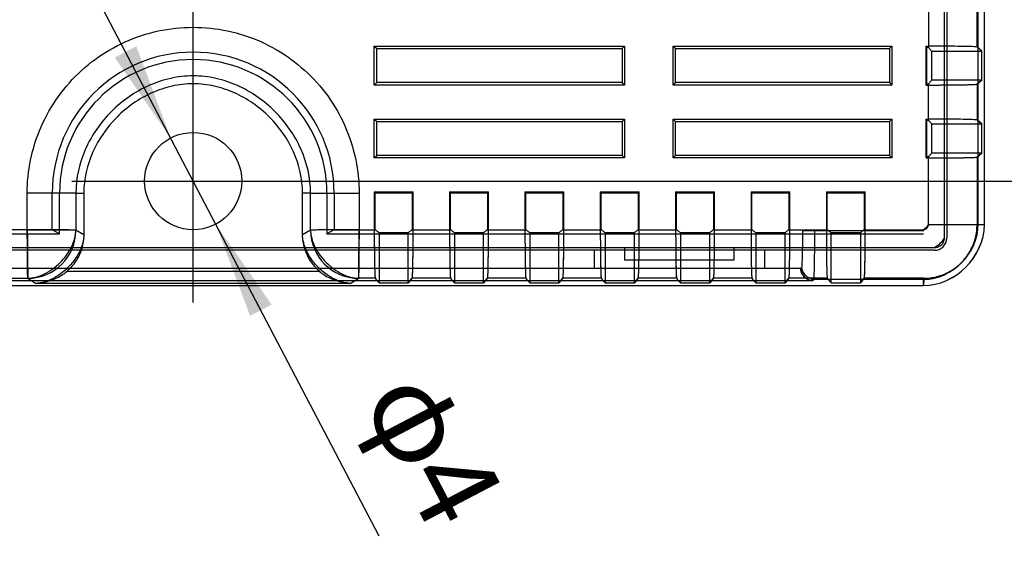
# Model space of a CAD drawing. Units: millimetres. Extents: x 29 to 396, y -34 to 225.
# Drawn here: x 87 to 128, y 115 to 137 of the extents above; entities that cross this region are included whole.
import ezdxf

# ---------------------------------------------------------------- set-up
doc = ezdxf.new("R2010")
doc.units = ezdxf.units.MM
doc.linetypes.add('EB_DASHDOT', pattern=[39, 30, -3, 3, -3])
doc.layers.get('0').update_dxf_attribs({"lineweight": 0})
for name, color, linetype, lineweight in [('CAXA0', 7, 'Continuous', 70), ('CAXA1', 1, 'EB_DASHDOT', 25), ('CAXA4', 3, 'Continuous', 25)]:
    doc.layers.add(name, color=color, linetype=linetype, lineweight=lineweight)
doc.styles.add('标准', font='txt', dxfattribs={"width": 0.667})
doc.dimstyles.new('标准', dxfattribs={"dimtxt": 3.5, "dimasz": 4, "dimexe": 2, "dimexo": 0, "dimtad": 1, "dimdsep": 46, "dimtxsty": '标准', "dimcen": 0, "dimdle": 6, "dimazin": 2, "dimtfac": 1, "dimtdec": 3, "dimtmove": 0, "dimatfit": 3, "dimfxl": 0, "dimtolj": 1, "dimtzin": 0, "dimarcsym": 0})

# ---------------------------------------------------------------- blocks, each defined once
blk = doc.blocks.new('*CAXBLOCK23')
at = {"layer": 'CAXA0', "linetype": 'Continuous', "lineweight": 25}
for points in [[(93.686, 132.113), (92.273, 135.888), (91.387, 135.424)], [(95.542, 128.569), (97.84, 125.258), (96.955, 124.794)]]:
    blk.add_hatch(color=0, dxfattribs=at).paths.add_polyline_path(points, flags=0)
at = {"layer": 'CAXA0', "color": 0, "linetype": 'Continuous', "lineweight": 25}
blk.add_line((102.262, 115.738), (90.902, 137.428), dxfattribs=at)
at = {"layer": 'CAXA0', "color": 0, "linetype": 'Continuous', "lineweight": 25, "insert": (104.594, 122.967), "char_height": 3.5, "attachment_point": 1, "rotation": 297.6444, "style": '标准'}
blk.add_mtext('\\fFangSong_GB2312|b0|i0|p34;φ4', dxfattribs=at)
blk = doc.blocks.new('*CAXBLOCK34')
at = {"layer": 'CAXA0', "linetype": 'Continuous', "lineweight": 25}
for points in [[(134.367, 166.841), (134.867, 162.841), (133.867, 162.841)], [(134.367, 130.341), (134.867, 134.341), (133.867, 134.341)]]:
    blk.add_hatch(color=0, dxfattribs=at).paths.add_polyline_path(points, flags=0)
at = {"layer": 'CAXA0', "color": 0, "linetype": 'Continuous', "lineweight": 25}
for p, q in [((99.614, 166.841), (136.367, 166.841)), ((134.367, 130.341), (134.367, 166.841)), ((99.614, 130.341), (136.367, 130.341))]:
    blk.add_line(p, q, dxfattribs=at)
at = {"layer": 'CAXA0', "color": 0, "linetype": 'Continuous', "lineweight": 25, "insert": (128.947, 144.868), "char_height": 3.5, "attachment_point": 1, "rotation": 90, "style": '标准'}
blk.add_mtext('\\fFangSong_GB2312|b0|i0|p34;36.5', dxfattribs=at)

msp = doc.modelspace()

# ---------------------------------------------------------------- linework, layer by layer
at = {"color": 0, "linetype": 'Continuous', "lineweight": 25}
for p, q in [((126.908, 128.561), (126.908, 168.621)), ((127.164, 128.541), (127.164, 168.641)), ((126.863, 135.853), (126.863, 161.329)), ((124.865, 148.591), (124.865, 135.851)), ((125.514, 138.191), (125.514, 127.991)), ((125.614, 138.391), (125.614, 127.991)), ((102.064, 135.891), (112.364, 135.891)), ((102.064, 135.891), (102.164, 135.791)), ((102.064, 134.291), (102.064, 135.891)), ((102.164, 135.791), (112.264, 135.791)), ((102.164, 134.391), (102.164, 135.791)), ((112.364, 135.891), (112.264, 135.791)), ((112.264, 135.791), (112.264, 134.391)), ((112.364, 135.891), (112.364, 134.291)), ((114.364, 135.891), (123.364, 135.891)), ((114.464, 135.791), (114.364, 135.891)), ((114.364, 134.291), (114.364, 135.891)), ((114.464, 135.791), (123.264, 135.791)), ((114.464, 134.391), (114.464, 135.791)), ((123.264, 135.791), (123.364, 135.891)), ((123.264, 135.791), (123.264, 134.391)), ((123.364, 135.891), (123.364, 134.291)), ((124.764, 135.891), (124.864, 135.891)), ((124.804, 135.851), (124.764, 135.891)), ((124.764, 134.291), (124.764, 135.891)), ((124.804, 135.851), (124.865, 135.851)), ((124.804, 134.331), (124.804, 135.851)), ((127.055, 135.691), (126.863, 135.854)), ((124.991, 135.691), (127.055, 135.691)), ((124.991, 135.691), (124.991, 134.491)), ((127.055, 134.491), (127.055, 135.691)), ((102.064, 134.291), (102.164, 134.391)), ((112.364, 134.291), (102.064, 134.291)), ((112.264, 134.391), (102.164, 134.391)), ((112.364, 134.291), (112.264, 134.391)), ((114.464, 134.391), (114.364, 134.291)), ((123.364, 134.291), (114.364, 134.291)), ((123.264, 134.391), (114.464, 134.391)), ((123.264, 134.391), (123.364, 134.291)), ((124.764, 134.291), (124.804, 134.331)), ((124.764, 134.291), (124.963, 134.291)), ((124.865, 134.331), (124.804, 134.331)), ((124.865, 132.851), (124.865, 134.331)), ((127.055, 134.491), (124.991, 134.491)), ((127.055, 134.491), (126.863, 134.329)), ((126.863, 134.329), (126.863, 132.853)), ((102.064, 132.891), (112.364, 132.891)), ((102.064, 132.891), (102.164, 132.791)), ((102.064, 131.291), (102.064, 132.891)), ((112.364, 132.891), (112.264, 132.791)), ((112.364, 132.891), (112.364, 131.291)), ((114.364, 132.891), (123.364, 132.891)), ((114.464, 132.791), (114.364, 132.891)), ((114.364, 131.291), (114.364, 132.891)), ((123.264, 132.791), (123.364, 132.891)), ((123.364, 132.891), (123.364, 131.291)), ((124.764, 132.891), (124.864, 132.891)), ((124.804, 132.851), (124.764, 132.891)), ((124.764, 131.291), (124.764, 132.891)), ((102.164, 132.791), (112.264, 132.791)), ((102.164, 131.391), (102.164, 132.791)), ((112.264, 132.791), (112.264, 131.391)), ((114.464, 132.791), (123.264, 132.791)), ((114.464, 131.391), (114.464, 132.791)), ((123.264, 132.791), (123.264, 131.391)), ((124.804, 132.851), (124.865, 132.851)), ((124.804, 131.331), (124.804, 132.851)), ((124.991, 132.691), (127.055, 132.691)), ((124.991, 132.691), (124.991, 131.491)), ((127.055, 132.691), (126.863, 132.854)), ((126.863, 132.853), (127.055, 132.691)), ((127.055, 131.491), (127.055, 132.691)), ((102.064, 131.291), (102.164, 131.391)), ((112.364, 131.291), (102.064, 131.291)), ((112.264, 131.391), (102.164, 131.391)), ((112.364, 131.291), (112.264, 131.391)), ((114.464, 131.391), (114.364, 131.291)), ((123.364, 131.291), (114.364, 131.291)), ((123.264, 131.391), (114.464, 131.391)), ((123.264, 131.391), (123.364, 131.291)), ((124.764, 131.291), (124.804, 131.331)), ((124.764, 131.291), (124.963, 131.291)), ((124.865, 131.331), (124.804, 131.331)), ((124.864, 128.541), (124.865, 131.331)), ((127.055, 131.491), (124.991, 131.491)), ((127.055, 131.491), (126.863, 131.329)), ((126.863, 131.329), (126.863, 128.541)), ((89.786, 129.841), (87.787, 129.841)), ((87.787, 128.341), (87.787, 129.841)), ((88.814, 128.34), (88.814, 129.841)), ((89.114, 128.175), (89.114, 129.841)), ((89.786, 129.841), (90.114, 129.841)), ((89.786, 129.841), (89.786, 128.321)), ((90.114, 129.841), (90.114, 128.142)), ((99.442, 129.841), (99.114, 129.841)), ((99.114, 128.142), (99.114, 129.841)), ((99.442, 129.841), (101.44, 129.841)), ((99.442, 128.321), (99.442, 129.841)), ((100.114, 129.841), (100.114, 128.175)), ((100.414, 129.841), (100.414, 128.34)), ((101.44, 129.841), (101.44, 128.341)), ((102.064, 129.891), (103.664, 129.891)), ((102.104, 129.851), (102.064, 129.891)), ((102.064, 129.891), (102.064, 128.241)), ((102.104, 129.851), (103.623, 129.851)), ((102.104, 128.34), (102.104, 129.851)), ((103.664, 129.891), (103.623, 129.851)), ((103.623, 129.851), (103.623, 128.34)), ((103.664, 128.241), (103.664, 129.891)), ((105.164, 129.891), (106.764, 129.891)), ((105.204, 129.851), (105.164, 129.891)), ((105.164, 129.891), (105.164, 128.241)), ((105.204, 129.851), (106.723, 129.851)), ((105.204, 128.34), (105.204, 129.851)), ((106.764, 129.891), (106.723, 129.851)), ((106.723, 129.851), (106.723, 128.34)), ((106.764, 128.241), (106.764, 129.891)), ((108.264, 129.891), (109.864, 129.891)), ((108.304, 129.851), (108.264, 129.891)), ((108.264, 129.891), (108.264, 128.241)), ((108.304, 129.851), (109.823, 129.851)), ((108.304, 128.34), (108.304, 129.851)), ((109.864, 129.891), (109.823, 129.851)), ((109.823, 129.851), (109.823, 128.34)), ((109.864, 128.241), (109.864, 129.891)), ((111.364, 129.891), (112.964, 129.891)), ((111.404, 129.851), (111.364, 129.891)), ((111.364, 129.891), (111.364, 128.241)), ((111.404, 129.851), (112.923, 129.851)), ((111.404, 128.34), (111.404, 129.851)), ((112.964, 129.891), (112.923, 129.851)), ((112.923, 129.851), (112.923, 128.34)), ((112.964, 128.241), (112.964, 129.891)), ((114.464, 129.891), (116.064, 129.891)), ((114.504, 129.851), (114.464, 129.891)), ((114.464, 129.891), (114.464, 128.241)), ((114.504, 129.851), (116.023, 129.851)), ((114.504, 128.34), (114.504, 129.851)), ((116.064, 129.891), (116.023, 129.851)), ((116.023, 129.851), (116.023, 128.34)), ((116.064, 128.241), (116.064, 129.891)), ((117.564, 129.891), (119.164, 129.891)), ((117.604, 129.851), (117.564, 129.891)), ((117.564, 129.891), (117.564, 128.241)), ((117.604, 129.851), (119.123, 129.851)), ((117.604, 128.34), (117.604, 129.851)), ((119.164, 129.891), (119.123, 129.851)), ((119.123, 129.851), (119.123, 128.34)), ((119.164, 128.241), (119.164, 129.891)), ((120.664, 129.891), (122.264, 129.891)), ((120.664, 129.891), (120.704, 129.851)), ((120.664, 129.891), (120.664, 128.241)), ((120.704, 129.851), (122.223, 129.851)), ((120.704, 128.34), (120.704, 129.851)), ((122.223, 129.851), (122.264, 129.891)), ((122.223, 129.851), (122.223, 128.34)), ((122.264, 128.241), (122.264, 129.891)), ((127.164, 128.541), (124.864, 128.541)), ((126.908, 128.561), (127.164, 128.55)), ((64.564, 128.175), (89.114, 128.175)), ((88.814, 128.34), (87.123, 128.34)), ((87.787, 128.341), (89.786, 128.321)), ((89.114, 128.175), (88.814, 128.34)), ((89.786, 128.341), (90.114, 128.142)), ((99.114, 128.142), (99.442, 128.341)), ((101.44, 128.341), (99.442, 128.321)), ((100.414, 128.34), (100.114, 128.175)), ((100.114, 128.175), (124.664, 128.175)), ((100.414, 128.34), (102.104, 128.34)), ((103.464, 128.214), (102.264, 128.214)), ((102.264, 128.214), (102.264, 126.15)), ((103.464, 126.15), (103.464, 128.214)), ((103.623, 128.34), (105.204, 128.34)), ((106.564, 128.214), (105.364, 128.214)), ((105.364, 128.214), (105.364, 126.15)), ((106.564, 126.15), (106.564, 128.214)), ((106.723, 128.34), (108.304, 128.34)), ((109.664, 128.214), (108.464, 128.214)), ((108.464, 128.214), (108.464, 126.15)), ((109.664, 126.15), (109.664, 128.214)), ((109.823, 128.34), (111.404, 128.34)), ((112.764, 128.214), (111.564, 128.214)), ((111.564, 128.214), (111.564, 126.15)), ((112.764, 126.15), (112.764, 128.214)), ((112.923, 128.34), (114.504, 128.34)), ((115.864, 128.214), (114.664, 128.214)), ((114.664, 128.214), (114.664, 126.15)), ((115.864, 126.15), (115.864, 128.214)), ((116.023, 128.34), (117.604, 128.34)), ((118.964, 128.214), (117.764, 128.214)), ((117.764, 128.214), (117.764, 126.15)), ((118.964, 126.15), (118.964, 128.214)), ((119.123, 128.34), (120.704, 128.34)), ((124.672, 128.296), (119.695, 128.296)), ((122.064, 128.214), (120.864, 128.214)), ((120.864, 126.15), (120.864, 128.214)), ((122.064, 128.214), (122.064, 126.15)), ((122.223, 128.34), (124.664, 128.34)), ((125.114, 127.591), (64.114, 127.591)), ((125.114, 127.491), (64.114, 127.491)), ((111.114, 127.491), (111.114, 126.741)), ((112.364, 127.591), (112.364, 127.091)), ((116.864, 127.591), (116.864, 127.091)), ((118.114, 127.491), (118.114, 126.741)), ((116.864, 127.091), (112.364, 127.091)), ((119.608, 126.745), (64.585, 126.745)), ((89.424, 126.632), (99.803, 126.632)), ((118.114, 126.741), (111.114, 126.741)), ((119.608, 126.756), (119.656, 126.796)), ((64.564, 126.041), (124.664, 126.041)), ((64.585, 126.245), (120.095, 126.245)), ((87.126, 126.342), (87.807, 126.342)), ((88.132, 126.132), (87.787, 126.342)), ((101.095, 126.132), (88.132, 126.132)), ((101.44, 126.342), (101.095, 126.132)), ((102.101, 126.342), (101.42, 126.342)), ((102.264, 126.15), (103.464, 126.15)), ((103.626, 126.342), (103.464, 126.15)), ((103.464, 126.15), (103.626, 126.342)), ((105.201, 126.342), (103.626, 126.342)), ((105.364, 126.15), (106.564, 126.15)), ((106.726, 126.342), (106.564, 126.15)), ((106.564, 126.15), (106.726, 126.342)), ((108.301, 126.342), (106.726, 126.342)), ((108.464, 126.15), (109.664, 126.15)), ((109.826, 126.342), (109.664, 126.15)), ((109.664, 126.15), (109.826, 126.342)), ((111.401, 126.342), (109.826, 126.342)), ((111.564, 126.15), (112.764, 126.15)), ((112.926, 126.342), (112.764, 126.15)), ((112.764, 126.15), (112.926, 126.342)), ((114.501, 126.342), (112.926, 126.342)), ((114.664, 126.15), (115.864, 126.15)), ((116.026, 126.342), (115.864, 126.15)), ((115.864, 126.15), (116.026, 126.342)), ((117.601, 126.342), (116.026, 126.342)), ((117.764, 126.15), (118.964, 126.15)), ((119.126, 126.342), (118.964, 126.15)), ((118.964, 126.15), (119.126, 126.342)), ((120.701, 126.342), (119.126, 126.342)), ((120.095, 126.245), (120.155, 126.296)), ((124.672, 126.296), (120.155, 126.296)), ((120.864, 126.15), (122.064, 126.15)), ((122.226, 126.342), (122.064, 126.15)), ((122.064, 126.15), (122.226, 126.342)), ((124.664, 126.342), (122.226, 126.342)), ((124.672, 126.296), (124.654, 126.041)), ((124.664, 126.041), (124.664, 126.342))]:
    msp.add_line(p, q, dxfattribs=at)
msp.add_circle((94.614, 130.341), 2, dxfattribs=at)
for centre, radius, start, end in [((94.614, 129.841), 5.8, 0, 180), ((94.614, 129.841), 5.5, 0, 180), ((123.634, 138.333), 5.144, 308.875, 311.6779), ((123.634, 135.333), 5.144, 308.8749, 311.6786), ((123.923, 129.281), 1.198, 308.1707, 321.8293), ((87.804, 128.324), 1.982, 270.0959, 359.9041), ((101.424, 128.324), 1.982, 180.0959, 269.9041), ((125.114, 127.991), 0.5, 270, 360)]:
    msp.add_arc(centre, radius, start, end, dxfattribs=at)
for points, knots in [([(87.787, 129.841), (87.782, 130.298), (87.877, 131.235), (88.312, 132.591), (89.027, 133.848), (89.988, 134.931), (91.153, 135.783), (92.47, 136.375), (93.882, 136.678), (95.326, 136.68), (96.738, 136.382), (98.059, 135.791), (99.224, 134.94), (100.191, 133.874), (100.902, 132.615), (101.342, 131.254), (101.445, 130.302), (101.44, 129.841)], [0, 0, 0, 0, 1.371965, 2.798777, 4.244063, 5.678752, 7.109472, 8.543479, 9.977724, 11.411483, 12.842686, 14.276011, 15.720529, 17.140696, 18.560977, 20.023514, 21.406352, 21.406352, 21.406352, 21.406352]), ([(126.863, 135.854), (126.823, 135.859), (126.675, 135.873), (126.371, 135.877), (125.928, 135.886), (125.406, 135.89), (125.038, 135.891), (124.849, 135.891)], [0, 0, 0, 0, 0.119719, 0.446981, 0.91125, 1.447742, 2.014844, 2.014844, 2.014844, 2.014844]), ([(124.865, 135.851), (124.879, 135.833), (124.906, 135.797), (124.948, 135.744), (124.977, 135.709), (124.991, 135.691)], [0, 0, 0, 0, 0.0674531, 0.1351624, 0.2031294, 0.2031294, 0.2031294, 0.2031294]), ([(99.442, 129.841), (99.442, 130.473), (99.154, 131.709), (98.238, 133.02), (97.268, 133.832), (96.446, 134.298), (95.555, 134.597), (94.614, 134.705), (93.672, 134.597), (92.781, 134.298), (91.959, 133.832), (90.989, 133.02), (90.073, 131.709), (89.786, 130.473), (89.786, 129.841)], [0, 0, 0, 0, 1.873822, 3.747644, 4.684555, 5.621466, 6.558377, 7.495288, 8.432199, 9.36911, 10.306021, 11.242932, 13.116754, 14.990576, 14.990576, 14.990576, 14.990576]), ([(99.114, 129.841), (99.114, 130.43), (98.846, 131.582), (97.992, 132.804), (97.088, 133.561), (96.321, 133.995), (95.491, 134.274), (94.614, 134.375), (93.736, 134.274), (92.906, 133.995), (92.14, 133.561), (91.236, 132.804), (90.382, 131.582), (90.114, 130.43), (90.114, 129.841)], [0, 0, 0, 0, 1.74651, 3.493021, 4.366276, 5.239531, 6.112786, 6.986042, 7.859297, 8.732552, 9.605807, 10.479063, 12.225573, 13.972083, 13.972083, 13.972083, 13.972083]), ([(124.864, 134.291), (125.031, 134.291), (125.357, 134.292), (125.82, 134.296), (126.221, 134.3), (126.535, 134.309), (126.74, 134.313), (126.836, 134.324), (126.863, 134.329)], [0, 0, 0, 0, 0.503631, 0.978064, 1.387127, 1.70825, 1.91929, 2.000446, 2.000446, 2.000446, 2.000446]), ([(124.991, 134.491), (124.977, 134.473), (124.948, 134.438), (124.906, 134.385), (124.879, 134.349), (124.865, 134.331)], [0, 0, 0, 0, 0.0679671, 0.1356764, 0.2031294, 0.2031294, 0.2031294, 0.2031294]), ([(124.963, 134.291), (125.131, 134.291), (125.443, 134.292), (125.874, 134.296), (126.225, 134.301), (126.491, 134.306), (126.678, 134.314), (126.793, 134.317), (126.847, 134.325), (126.863, 134.328)], [0, 0, 0, 0, 0.503613, 0.936237, 1.291408, 1.558587, 1.733889, 1.853468, 1.90021, 1.90021, 1.90021, 1.90021]), ([(126.863, 132.854), (126.823, 132.859), (126.674, 132.873), (126.369, 132.877), (125.926, 132.886), (125.403, 132.89), (125.036, 132.891), (124.847, 132.891)], [0, 0, 0, 0, 0.121044, 0.449135, 0.913542, 1.449904, 2.016952, 2.016952, 2.016952, 2.016952]), ([(124.865, 132.851), (124.879, 132.833), (124.906, 132.797), (124.948, 132.744), (124.977, 132.709), (124.991, 132.691)], [0, 0, 0, 0, 0.0674531, 0.1351624, 0.2031294, 0.2031294, 0.2031294, 0.2031294]), ([(124.864, 131.291), (125.031, 131.291), (125.357, 131.292), (125.82, 131.296), (126.221, 131.3), (126.535, 131.309), (126.74, 131.313), (126.836, 131.324), (126.863, 131.329)], [0, 0, 0, 0, 0.503631, 0.978064, 1.387127, 1.70825, 1.91929, 2.000446, 2.000446, 2.000446, 2.000446]), ([(124.991, 131.491), (124.977, 131.473), (124.948, 131.438), (124.906, 131.385), (124.879, 131.349), (124.865, 131.331)], [0, 0, 0, 0, 0.0679671, 0.1356764, 0.2031294, 0.2031294, 0.2031294, 0.2031294]), ([(124.963, 131.291), (125.131, 131.291), (125.443, 131.292), (125.873, 131.296), (126.225, 131.301), (126.491, 131.306), (126.678, 131.314), (126.792, 131.317), (126.847, 131.325), (126.863, 131.328)], [0, 0, 0, 0, 0.50319, 0.935523, 1.290541, 1.557702, 1.733175, 1.853009, 1.900151, 1.900151, 1.900151, 1.900151]), ([(124.664, 128.341), (124.69, 128.343), (124.742, 128.353), (124.809, 128.395), (124.85, 128.462), (124.861, 128.514), (124.864, 128.541)], [0, 0, 0, 0, 0.0803881, 0.1547161, 0.2295494, 0.3108392, 0.3108392, 0.3108392, 0.3108392]), ([(124.664, 126.342), (124.753, 126.341), (124.936, 126.352), (125.211, 126.404), (125.486, 126.494), (125.751, 126.622), (125.999, 126.785), (126.223, 126.98), (126.418, 127.204), (126.582, 127.453), (126.711, 127.718), (126.802, 127.993), (126.854, 128.269), (126.864, 128.452), (126.863, 128.541)], [0, 0, 0, 0, 0.267657, 0.54831, 0.838077, 1.132748, 1.42858, 1.724773, 2.021524, 2.31842, 2.614035, 2.904416, 3.185302, 3.452889, 3.452889, 3.452889, 3.452889]), ([(87.787, 126.342), (87.907, 126.342), (88.153, 126.377), (88.507, 126.514), (88.842, 126.719), (89.146, 126.981), (89.408, 127.286), (89.613, 127.621), (89.75, 127.975), (89.785, 128.221), (89.786, 128.341)], [0, 0, 0, 0, 0.359384, 0.736749, 1.130458, 1.533506, 1.936581, 2.330369, 2.707861, 3.067397, 3.067397, 3.067397, 3.067397]), ([(89.786, 128.321), (89.758, 128.322), (89.655, 128.326), (89.433, 128.328), (89.09, 128.332), (88.67, 128.335), (88.226, 128.338), (87.93, 128.34), (87.787, 128.341)], [0, 0, 0, 0, 0.083153, 0.307943, 0.667292, 1.110958, 1.568678, 1.998741, 1.998741, 1.998741, 1.998741]), ([(87.807, 126.342), (87.806, 126.368), (87.802, 126.468), (87.8, 126.688), (87.796, 127.03), (87.793, 127.452), (87.79, 127.899), (87.788, 128.197), (87.787, 128.341)], [0, 0, 0, 0, 0.078311, 0.300648, 0.660107, 1.105886, 1.56657, 1.999629, 1.999629, 1.999629, 1.999629]), ([(87.787, 128.341), (87.789, 128.186), (87.792, 127.873), (87.796, 127.414), (87.8, 126.998), (87.804, 126.669), (87.806, 126.463), (87.807, 126.367), (87.807, 126.343)], [0, 0, 0, 0, 0.46555, 0.938511, 1.378865, 1.710937, 1.925679, 1.998702, 1.998702, 1.998702, 1.998702]), ([(90.114, 128.142), (90.113, 128.025), (90.079, 127.777), (89.936, 127.407), (89.7, 127.032), (89.489, 126.803), (89.367, 126.694)], [0, 0, 0, 0, 0.350667, 0.743044, 1.181692, 1.671593, 1.671593, 1.671593, 1.671593]), ([(90.114, 128.142), (90.109, 127.949), (90.058, 127.572), (89.818, 127.048), (89.566, 126.762), (89.423, 126.632)], [0, 0, 0, 0, 0.578418, 1.124806, 1.705865, 1.705865, 1.705865, 1.705865]), ([(99.804, 126.632), (99.664, 126.759), (99.414, 127.048), (99.174, 127.571), (99.118, 127.951), (99.114, 128.142)], [0, 0, 0, 0, 0.569862, 1.129714, 1.703988, 1.703988, 1.703988, 1.703988]), ([(99.86, 126.694), (99.739, 126.803), (99.527, 127.032), (99.291, 127.406), (99.149, 127.776), (99.114, 128.025), (99.114, 128.142)], [0, 0, 0, 0, 0.489321, 0.927629, 1.32018, 1.671589, 1.671589, 1.671589, 1.671589]), ([(99.442, 128.341), (99.442, 128.221), (99.477, 127.975), (99.614, 127.621), (99.819, 127.286), (100.081, 126.981), (100.385, 126.719), (100.721, 126.514), (101.074, 126.377), (101.32, 126.342), (101.44, 126.342)], [0, 0, 0, 0, 0.359537, 0.737028, 1.130816, 1.533891, 1.936939, 2.330648, 2.708014, 3.067397, 3.067397, 3.067397, 3.067397]), ([(101.44, 128.341), (101.297, 128.34), (101, 128.338), (100.555, 128.335), (100.134, 128.332), (99.792, 128.328), (99.571, 128.326), (99.469, 128.322), (99.442, 128.321)], [0, 0, 0, 0, 0.430666, 0.890752, 1.335084, 1.692695, 1.915793, 1.998741, 1.998741, 1.998741, 1.998741]), ([(101.42, 126.342), (101.421, 126.368), (101.425, 126.468), (101.427, 126.688), (101.431, 127.03), (101.434, 127.452), (101.437, 127.899), (101.439, 128.197), (101.44, 128.341)], [0, 0, 0, 0, 0.078311, 0.300648, 0.660107, 1.105886, 1.56657, 1.999629, 1.999629, 1.999629, 1.999629]), ([(101.44, 128.341), (101.439, 128.186), (101.435, 127.873), (101.431, 127.414), (101.427, 126.998), (101.423, 126.669), (101.421, 126.463), (101.42, 126.367), (101.42, 126.343)], [0, 0, 0, 0, 0.46555, 0.938511, 1.378865, 1.710937, 1.925679, 1.998702, 1.998702, 1.998702, 1.998702]), ([(102.064, 128.341), (102.063, 128.214), (102.064, 127.951), (102.066, 127.562), (102.071, 127.188), (102.076, 126.863), (102.085, 126.606), (102.089, 126.44), (102.098, 126.362), (102.101, 126.342)], [0, 0, 0, 0, 0.381638, 0.787649, 1.166921, 1.503422, 1.765294, 1.938197, 2.000324, 2.000324, 2.000324, 2.000324]), ([(102.064, 128.241), (102.064, 128.067), (102.065, 127.738), (102.069, 127.281), (102.074, 126.91), (102.083, 126.633), (102.087, 126.456), (102.097, 126.368), (102.101, 126.342)], [0, 0, 0, 0, 0.52153, 0.987076, 1.371, 1.634652, 1.819317, 1.900395, 1.900395, 1.900395, 1.900395]), ([(102.264, 128.214), (102.246, 128.228), (102.21, 128.255), (102.157, 128.297), (102.122, 128.326), (102.104, 128.34)], [0, 0, 0, 0, 0.0672609, 0.1349702, 0.2031327, 0.2031327, 0.2031327, 0.2031327]), ([(103.623, 128.34), (103.605, 128.326), (103.57, 128.297), (103.517, 128.255), (103.481, 128.228), (103.464, 128.214)], [0, 0, 0, 0, 0.0681625, 0.1358719, 0.2031327, 0.2031327, 0.2031327, 0.2031327]), ([(103.626, 126.342), (103.63, 126.367), (103.641, 126.459), (103.645, 126.656), (103.654, 126.964), (103.659, 127.364), (103.663, 127.834), (103.664, 128.168), (103.664, 128.341)], [0, 0, 0, 0, 0.0765, 0.278488, 0.591535, 0.999243, 1.480639, 2.000454, 2.000454, 2.000454, 2.000454]), ([(103.626, 126.342), (103.631, 126.375), (103.644, 126.501), (103.648, 126.775), (103.658, 127.192), (103.662, 127.699), (103.663, 128.058), (103.664, 128.241)], [0, 0, 0, 0, 0.099692, 0.379837, 0.821077, 1.351633, 1.900091, 1.900091, 1.900091, 1.900091]), ([(105.164, 128.341), (105.164, 128.173), (105.164, 127.847), (105.168, 127.385), (105.173, 126.983), (105.182, 126.67), (105.185, 126.465), (105.197, 126.368), (105.201, 126.342)], [0, 0, 0, 0, 0.503628, 0.97806, 1.387123, 1.708248, 1.919289, 2.000447, 2.000447, 2.000447, 2.000447]), ([(105.164, 128.241), (105.164, 128.067), (105.165, 127.738), (105.169, 127.281), (105.174, 126.91), (105.183, 126.633), (105.187, 126.456), (105.197, 126.368), (105.201, 126.342)], [0, 0, 0, 0, 0.52153, 0.987076, 1.371, 1.634652, 1.819317, 1.900395, 1.900395, 1.900395, 1.900395]), ([(105.364, 128.214), (105.346, 128.228), (105.31, 128.255), (105.257, 128.297), (105.222, 128.326), (105.204, 128.34)], [0, 0, 0, 0, 0.0672609, 0.1349702, 0.2031327, 0.2031327, 0.2031327, 0.2031327]), ([(106.723, 128.34), (106.705, 128.326), (106.67, 128.297), (106.617, 128.255), (106.581, 128.228), (106.564, 128.214)], [0, 0, 0, 0, 0.0681625, 0.1358719, 0.2031327, 0.2031327, 0.2031327, 0.2031327]), ([(106.726, 126.342), (106.73, 126.367), (106.741, 126.459), (106.745, 126.656), (106.754, 126.964), (106.759, 127.364), (106.763, 127.834), (106.764, 128.168), (106.764, 128.341)], [0, 0, 0, 0, 0.0765, 0.278488, 0.591535, 0.999243, 1.480639, 2.000454, 2.000454, 2.000454, 2.000454]), ([(106.726, 126.342), (106.731, 126.375), (106.744, 126.501), (106.748, 126.775), (106.758, 127.192), (106.762, 127.699), (106.763, 128.058), (106.764, 128.241)], [0, 0, 0, 0, 0.099692, 0.379837, 0.821077, 1.351633, 1.900091, 1.900091, 1.900091, 1.900091]), ([(108.264, 128.341), (108.264, 128.173), (108.264, 127.847), (108.268, 127.385), (108.273, 126.983), (108.282, 126.67), (108.285, 126.465), (108.297, 126.368), (108.301, 126.342)], [0, 0, 0, 0, 0.503628, 0.97806, 1.387123, 1.708248, 1.919289, 2.000447, 2.000447, 2.000447, 2.000447]), ([(108.264, 128.241), (108.264, 128.067), (108.265, 127.738), (108.269, 127.281), (108.274, 126.91), (108.283, 126.633), (108.287, 126.456), (108.297, 126.368), (108.301, 126.342)], [0, 0, 0, 0, 0.52153, 0.987076, 1.371, 1.634652, 1.819317, 1.900395, 1.900395, 1.900395, 1.900395]), ([(108.464, 128.214), (108.446, 128.228), (108.41, 128.255), (108.357, 128.297), (108.322, 128.326), (108.304, 128.34)], [0, 0, 0, 0, 0.0672609, 0.1349702, 0.2031327, 0.2031327, 0.2031327, 0.2031327]), ([(109.823, 128.34), (109.805, 128.326), (109.77, 128.297), (109.717, 128.255), (109.681, 128.228), (109.664, 128.214)], [0, 0, 0, 0, 0.0681625, 0.1358719, 0.2031327, 0.2031327, 0.2031327, 0.2031327]), ([(109.826, 126.342), (109.83, 126.367), (109.841, 126.459), (109.845, 126.656), (109.854, 126.964), (109.859, 127.364), (109.863, 127.834), (109.864, 128.168), (109.864, 128.341)], [0, 0, 0, 0, 0.0765, 0.278488, 0.591535, 0.999243, 1.480639, 2.000454, 2.000454, 2.000454, 2.000454]), ([(109.826, 126.342), (109.831, 126.375), (109.844, 126.501), (109.848, 126.775), (109.858, 127.192), (109.862, 127.699), (109.863, 128.058), (109.864, 128.241)], [0, 0, 0, 0, 0.099692, 0.379837, 0.821077, 1.351633, 1.900091, 1.900091, 1.900091, 1.900091]), ([(111.364, 128.341), (111.364, 128.173), (111.364, 127.847), (111.368, 127.385), (111.373, 126.983), (111.382, 126.67), (111.385, 126.465), (111.397, 126.368), (111.401, 126.342)], [0, 0, 0, 0, 0.503628, 0.97806, 1.387123, 1.708248, 1.919289, 2.000447, 2.000447, 2.000447, 2.000447]), ([(111.364, 128.241), (111.364, 128.067), (111.365, 127.738), (111.369, 127.281), (111.374, 126.91), (111.383, 126.633), (111.387, 126.456), (111.397, 126.368), (111.401, 126.342)], [0, 0, 0, 0, 0.52153, 0.987076, 1.371, 1.634652, 1.819317, 1.900395, 1.900395, 1.900395, 1.900395]), ([(111.564, 128.214), (111.546, 128.228), (111.51, 128.255), (111.457, 128.297), (111.422, 128.326), (111.404, 128.34)], [0, 0, 0, 0, 0.0672609, 0.1349702, 0.2031327, 0.2031327, 0.2031327, 0.2031327]), ([(112.923, 128.34), (112.905, 128.326), (112.87, 128.297), (112.817, 128.255), (112.781, 128.228), (112.764, 128.214)], [0, 0, 0, 0, 0.0681625, 0.1358719, 0.2031327, 0.2031327, 0.2031327, 0.2031327]), ([(112.926, 126.342), (112.93, 126.367), (112.941, 126.459), (112.945, 126.656), (112.954, 126.964), (112.959, 127.364), (112.963, 127.834), (112.964, 128.168), (112.964, 128.341)], [0, 0, 0, 0, 0.0765, 0.278488, 0.591535, 0.999243, 1.480639, 2.000454, 2.000454, 2.000454, 2.000454]), ([(112.926, 126.342), (112.931, 126.375), (112.944, 126.501), (112.948, 126.775), (112.958, 127.192), (112.962, 127.699), (112.963, 128.058), (112.964, 128.241)], [0, 0, 0, 0, 0.099692, 0.379837, 0.821077, 1.351633, 1.900091, 1.900091, 1.900091, 1.900091]), ([(114.464, 128.341), (114.464, 128.173), (114.464, 127.847), (114.468, 127.385), (114.473, 126.983), (114.482, 126.67), (114.485, 126.465), (114.497, 126.368), (114.501, 126.342)], [0, 0, 0, 0, 0.503628, 0.97806, 1.387123, 1.708248, 1.919289, 2.000447, 2.000447, 2.000447, 2.000447]), ([(114.464, 128.241), (114.464, 128.067), (114.465, 127.738), (114.469, 127.281), (114.474, 126.91), (114.483, 126.633), (114.487, 126.456), (114.497, 126.368), (114.501, 126.342)], [0, 0, 0, 0, 0.52153, 0.987076, 1.371, 1.634652, 1.819317, 1.900395, 1.900395, 1.900395, 1.900395]), ([(114.664, 128.214), (114.646, 128.228), (114.61, 128.255), (114.557, 128.297), (114.522, 128.326), (114.504, 128.34)], [0, 0, 0, 0, 0.0672609, 0.1349702, 0.2031327, 0.2031327, 0.2031327, 0.2031327]), ([(116.023, 128.34), (116.005, 128.326), (115.97, 128.297), (115.917, 128.255), (115.881, 128.228), (115.864, 128.214)], [0, 0, 0, 0, 0.0681625, 0.1358719, 0.2031327, 0.2031327, 0.2031327, 0.2031327]), ([(116.026, 126.342), (116.03, 126.367), (116.041, 126.459), (116.045, 126.656), (116.054, 126.964), (116.059, 127.364), (116.063, 127.834), (116.064, 128.168), (116.064, 128.341)], [0, 0, 0, 0, 0.0765, 0.278488, 0.591535, 0.999243, 1.480639, 2.000454, 2.000454, 2.000454, 2.000454]), ([(116.026, 126.342), (116.031, 126.375), (116.044, 126.501), (116.048, 126.775), (116.058, 127.192), (116.062, 127.699), (116.063, 128.058), (116.064, 128.241)], [0, 0, 0, 0, 0.099692, 0.379837, 0.821077, 1.351633, 1.900091, 1.900091, 1.900091, 1.900091]), ([(117.564, 128.341), (117.564, 128.173), (117.564, 127.847), (117.568, 127.385), (117.573, 126.983), (117.582, 126.67), (117.585, 126.465), (117.597, 126.368), (117.601, 126.342)], [0, 0, 0, 0, 0.503628, 0.97806, 1.387123, 1.708248, 1.919289, 2.000447, 2.000447, 2.000447, 2.000447]), ([(117.564, 128.241), (117.564, 128.067), (117.565, 127.738), (117.569, 127.281), (117.574, 126.91), (117.583, 126.633), (117.587, 126.456), (117.597, 126.368), (117.601, 126.342)], [0, 0, 0, 0, 0.52153, 0.987076, 1.371, 1.634652, 1.819317, 1.900395, 1.900395, 1.900395, 1.900395]), ([(117.764, 128.214), (117.746, 128.228), (117.71, 128.255), (117.657, 128.297), (117.622, 128.326), (117.604, 128.34)], [0, 0, 0, 0, 0.0672609, 0.1349702, 0.2031327, 0.2031327, 0.2031327, 0.2031327]), ([(119.123, 128.34), (119.105, 128.326), (119.07, 128.297), (119.017, 128.255), (118.981, 128.228), (118.964, 128.214)], [0, 0, 0, 0, 0.0681625, 0.1358719, 0.2031327, 0.2031327, 0.2031327, 0.2031327]), ([(119.126, 126.342), (119.13, 126.367), (119.141, 126.459), (119.145, 126.656), (119.154, 126.964), (119.159, 127.364), (119.163, 127.834), (119.164, 128.168), (119.164, 128.341)], [0, 0, 0, 0, 0.0765, 0.278488, 0.591535, 0.999243, 1.480639, 2.000454, 2.000454, 2.000454, 2.000454]), ([(119.126, 126.342), (119.131, 126.375), (119.144, 126.501), (119.148, 126.775), (119.158, 127.192), (119.162, 127.699), (119.163, 128.058), (119.164, 128.241)], [0, 0, 0, 0, 0.099692, 0.379837, 0.821077, 1.351633, 1.900091, 1.900091, 1.900091, 1.900091]), ([(119.656, 126.796), (119.678, 126.806), (119.65, 126.937), (119.694, 127.117), (119.684, 127.463), (119.696, 127.86), (119.695, 128.149), (119.695, 128.296)], [0, 0, 0, 0, 0.072853, 0.292199, 0.638682, 1.05952, 1.501001, 1.501001, 1.501001, 1.501001]), ([(120.155, 126.296), (120.169, 126.318), (120.154, 126.417), (120.176, 126.604), (120.173, 126.912), (120.183, 127.31), (120.188, 127.783), (120.193, 128.12), (120.195, 128.296)], [0, 0, 0, 0, 0.077843, 0.273449, 0.581333, 0.990031, 1.472316, 2.000096, 2.000096, 2.000096, 2.000096]), ([(120.664, 128.341), (120.664, 128.173), (120.664, 127.847), (120.668, 127.385), (120.673, 126.983), (120.682, 126.67), (120.685, 126.465), (120.697, 126.368), (120.701, 126.342)], [0, 0, 0, 0, 0.503628, 0.97806, 1.387123, 1.708248, 1.919289, 2.000447, 2.000447, 2.000447, 2.000447]), ([(120.664, 128.241), (120.664, 128.067), (120.665, 127.738), (120.669, 127.281), (120.674, 126.91), (120.683, 126.633), (120.687, 126.456), (120.697, 126.368), (120.701, 126.342)], [0, 0, 0, 0, 0.52153, 0.987076, 1.371, 1.634652, 1.819317, 1.900395, 1.900395, 1.900395, 1.900395]), ([(120.864, 128.214), (120.846, 128.228), (120.81, 128.255), (120.757, 128.297), (120.722, 128.326), (120.704, 128.34)], [0, 0, 0, 0, 0.0672609, 0.1349702, 0.2031327, 0.2031327, 0.2031327, 0.2031327]), ([(122.223, 128.34), (122.205, 128.326), (122.17, 128.297), (122.117, 128.255), (122.081, 128.228), (122.064, 128.214)], [0, 0, 0, 0, 0.0681625, 0.1358719, 0.2031327, 0.2031327, 0.2031327, 0.2031327]), ([(122.226, 126.342), (122.229, 126.362), (122.238, 126.44), (122.242, 126.607), (122.251, 126.864), (122.256, 127.191), (122.261, 127.564), (122.263, 127.952), (122.264, 128.214), (122.264, 128.341)], [0, 0, 0, 0, 0.062456, 0.236049, 0.498809, 0.835703, 1.214519, 1.619877, 2.000324, 2.000324, 2.000324, 2.000324]), ([(122.226, 126.342), (122.231, 126.375), (122.244, 126.501), (122.248, 126.775), (122.258, 127.192), (122.262, 127.699), (122.263, 128.058), (122.264, 128.241)], [0, 0, 0, 0, 0.099692, 0.379837, 0.821077, 1.351633, 1.900091, 1.900091, 1.900091, 1.900091]), ([(125.514, 127.991), (125.509, 127.937), (125.487, 127.833), (125.403, 127.699), (125.27, 127.616), (125.167, 127.595), (125.114, 127.591)], [0, 0, 0, 0, 0.1641947, 0.3130257, 0.4603723, 0.6218397, 0.6218397, 0.6218397, 0.6218397]), ([(89.367, 126.694), (89.234, 126.573), (88.965, 126.373), (88.541, 126.182), (88.26, 126.134), (88.132, 126.132)], [0, 0, 0, 0, 0.53942, 0.998606, 1.38208, 1.38208, 1.38208, 1.38208]), ([(88.132, 126.132), (88.241, 126.133), (88.453, 126.163), (88.745, 126.248), (89.007, 126.355), (89.233, 126.48), (89.366, 126.581), (89.424, 126.632)], [0, 0, 0, 0, 0.32765, 0.636752, 0.90954, 1.17486, 1.408548, 1.408548, 1.408548, 1.408548]), ([(99.803, 126.632), (99.862, 126.581), (99.995, 126.479), (100.222, 126.354), (100.485, 126.247), (100.776, 126.163), (100.987, 126.133), (101.095, 126.132)], [0, 0, 0, 0, 0.233923, 0.5009, 0.774727, 1.083281, 1.408595, 1.408595, 1.408595, 1.408595]), ([(101.095, 126.132), (100.966, 126.134), (100.685, 126.182), (100.262, 126.373), (99.993, 126.573), (99.86, 126.694)], [0, 0, 0, 0, 0.385095, 0.843263, 1.382079, 1.382079, 1.382079, 1.382079]), ([(119.608, 126.756), (119.608, 126.718), (119.623, 126.638), (119.675, 126.527), (119.751, 126.425), (119.846, 126.337), (119.961, 126.269), (120.05, 126.246), (120.095, 126.245)], [0, 0, 0, 0, 0.1150397, 0.2385124, 0.3647925, 0.4944959, 0.6254541, 0.7618159, 0.7618159, 0.7618159, 0.7618159]), ([(120.095, 126.245), (120.041, 126.246), (119.934, 126.267), (119.796, 126.347), (119.691, 126.462), (119.626, 126.599), (119.609, 126.697), (119.608, 126.745)], [0, 0, 0, 0, 0.1624152, 0.3182128, 0.4712125, 0.6224605, 0.7662564, 0.7662564, 0.7662564, 0.7662564]), ([(102.101, 126.342), (102.119, 126.32), (102.155, 126.278), (102.209, 126.214), (102.245, 126.171), (102.264, 126.15)], [0, 0, 0, 0, 0.0832284, 0.1670032, 0.2512133, 0.2512133, 0.2512133, 0.2512133]), ([(105.201, 126.342), (105.219, 126.32), (105.255, 126.278), (105.309, 126.214), (105.345, 126.171), (105.364, 126.15)], [0, 0, 0, 0, 0.0832284, 0.1670032, 0.2512133, 0.2512133, 0.2512133, 0.2512133]), ([(108.301, 126.342), (108.319, 126.32), (108.355, 126.278), (108.409, 126.214), (108.445, 126.171), (108.464, 126.15)], [0, 0, 0, 0, 0.0832284, 0.1670032, 0.2512133, 0.2512133, 0.2512133, 0.2512133]), ([(111.401, 126.342), (111.419, 126.32), (111.455, 126.278), (111.509, 126.214), (111.545, 126.171), (111.564, 126.15)], [0, 0, 0, 0, 0.0832284, 0.1670032, 0.2512133, 0.2512133, 0.2512133, 0.2512133]), ([(114.501, 126.342), (114.519, 126.32), (114.555, 126.278), (114.609, 126.214), (114.645, 126.171), (114.664, 126.15)], [0, 0, 0, 0, 0.0832284, 0.1670032, 0.2512133, 0.2512133, 0.2512133, 0.2512133]), ([(117.601, 126.342), (117.619, 126.32), (117.655, 126.278), (117.709, 126.214), (117.745, 126.171), (117.764, 126.15)], [0, 0, 0, 0, 0.0832284, 0.1670032, 0.2512133, 0.2512133, 0.2512133, 0.2512133]), ([(120.701, 126.342), (120.719, 126.32), (120.755, 126.278), (120.809, 126.214), (120.845, 126.171), (120.864, 126.15)], [0, 0, 0, 0, 0.0832284, 0.1670032, 0.2512133, 0.2512133, 0.2512133, 0.2512133])]:
    msp.add_open_spline(points, degree=3, knots=knots, dxfattribs=at)
for points in [[(124.654, 126.041), (125.969, 126.039), (127.166, 127.236), (127.164, 128.55)], [(124.664, 126.041), (125.973, 126.041), (127.164, 127.232), (127.164, 128.541)], [(124.672, 126.296), (125.851, 126.303), (126.916, 127.383), (126.908, 128.561)], [(125.514, 127.991), (125.411, 127.828), (125.277, 127.694), (125.114, 127.591)], [(120.155, 126.296), (119.92, 126.296), (119.656, 126.561), (119.656, 126.796)]]:
    msp.add_open_spline(points, degree=3, dxfattribs=at)
at = {"layer": 'CAXA1', "linetype": 'EB_DASHDOT', "lineweight": 25}
for p, q in [((94.614, 125.541), (94.614, 171.641)), ((94.614, 125.341), (94.614, 135.341)), ((89.614, 130.341), (99.614, 130.341))]:
    msp.add_line(p, q, dxfattribs=at)
at = {"layer": 'CAXA1', "color": 0, "linetype": 'Continuous', "lineweight": 25}
for p, q in [((94.614, 125.341), (94.614, 135.341)), ((89.614, 130.341), (99.614, 130.341))]:
    msp.add_line(p, q, dxfattribs=at)

# ---------------------------------------------------------------- dimensions: what is measured, and where the dimension line sits
at = {"layer": 'CAXA4'}
dim = msp.add_linear_dim(base=(134.367, 148.591), p1=(99.614, 130.341), p2=(99.614, 166.841), angle=90, text='\\fFangSong_GB2312;36.5', dimstyle='标准', dxfattribs=at)
dim.commit()
dim.dimension.update_dxf_attribs({"geometry": '*CAXBLOCK34', "text_midpoint": (131.345, 148.591)})
dim = msp.add_diameter_dim_2p(p1=(93.686, 132.113), p2=(95.542, 128.569), text='\\fFangSong_GB2312;φ4', dimstyle='标准', dxfattribs=at)
dim.commit()
dim.dimension.update_dxf_attribs({"geometry": '*CAXBLOCK23', "text_midpoint": (103.664, 119.575)})

doc.saveas('drawing.dxf')
